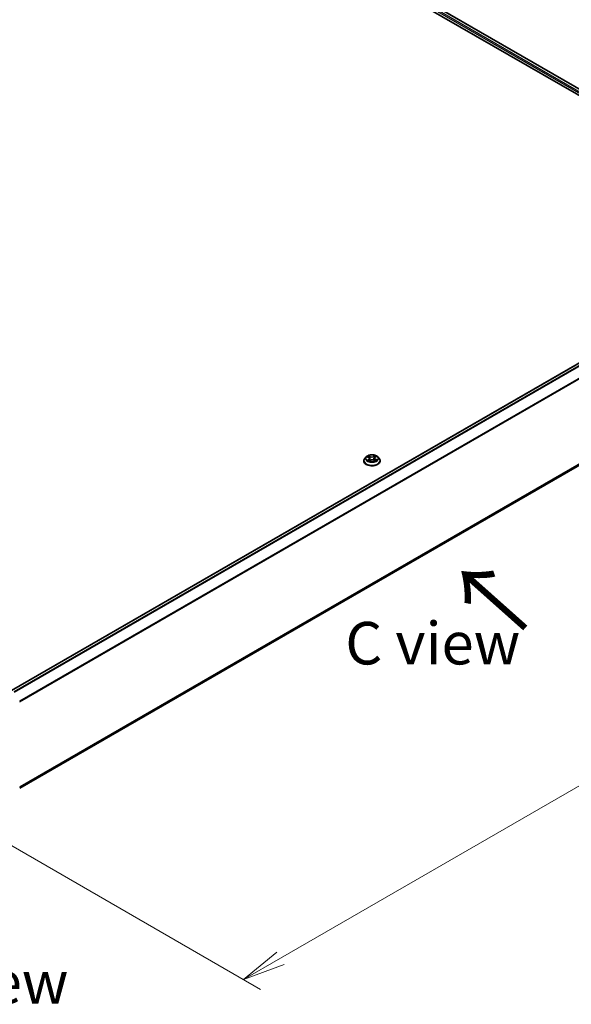
# Model space of a CAD drawing. Units: millimetres. Extents: x 0 to 8652, y 0 to 1686.
# Drawn here: x 42 to 58, y 68 to 97 of the extents above; entities that cross this region are included whole.
import ezdxf

# ---------------------------------------------------------------- set-up
doc = ezdxf.new("R2010")
doc.units = ezdxf.units.MM
for name, color, linetype, lineweight in [('Dimension (ISO)', 7, 'Continuous', 18), ('Dimension (ISO) @ 1', 7, 'Continuous', 18), ('Symbol (ISO)', 7, 'Continuous', 18), ('Visible (ISO)', 7, 'Continuous', 35), ('Visible Narrow (ISO)', 7, 'Continuous', 25)]:
    doc.layers.add(name, color=color, linetype=linetype, lineweight=lineweight)
doc.styles.add('Note Text (TK)', font='MS PGothic.ttf')
doc.dimstyles.new('Default - Method 1b (TK)', dxfattribs={"dimscale": 0.5, "dimtxt": 2.5, "dimasz": 2.5, "dimexe": 1, "dimexo": 1.5, "dimgap": 1, "dimtad": 1, "dimrnd": 1e-08, "dimdsep": 46, "dimtxsty": 'Note Text (TK)', "dimblk": 'OPEN', "dimcen": 0.09, "dimdle": 5, "dimclrd": 100, "dimclre": 100, "dimclrt": 7, "dimadec": 1, "dimazin": 1, "dimtfac": 1, "dimtmove": 0, "dimatfit": 3, "dimldrblk": 'OPEN', "dimfxl": 0, "dimtolj": 1, "dimlwd": -1, "dimlwe": -1, "dimarcsym": 0})

# ---------------------------------------------------------------- blocks, each defined once
blk = doc.blocks.new('_Open')
at = {"color": 0, "linetype": 'ByBlock', "lineweight": -2}
for p, q in [((-1, 0.167), (0, 0)), ((-1, -0.167), (0, 0)), ((0, 0), (-1, 0))]:
    blk.add_line(p, q, dxfattribs=at)
blk = doc.blocks.new('*D32')
at = {"layer": 'Defpoints', "color": 0, "transparency": 16777216}
for p in [(64.452, 88.37), (39.114, 73.741), (48.306, 68.434)]:
    blk.add_point(p, dxfattribs=at)
at = {"layer": 'Dimension (ISO)', "color": 100, "transparency": 16777216}
for p, q in [((65.202, 87.937), (74.144, 82.774)), ((72.562, 82.438), (49.389, 69.059)), ((39.864, 73.308), (48.806, 68.145))]:
    blk.add_line(p, q, dxfattribs=at)
at = {"layer": 'Dimension (ISO)', "color": 100, "transparency": 16777216, "xscale": 1.25, "yscale": 1.25, "zscale": 1.25}
for p, rotation in [((73.644, 83.063), 30.00000000000006), ((48.306, 68.434), 210)]:
    blk.add_blockref('_Open', p, dxfattribs=dict(at, rotation=rotation))
at = {"layer": 'Dimension (ISO)', "color": 7, "transparency": 16777216, "insert": (59.702, 76.18), "char_height": 1.25, "attachment_point": 4, "rotation": 30, "style": 'Note Text (TK)'}
blk.add_mtext('\\A1;{\\Q-30.000;\\W0.816;\\H0.816x;430}', dxfattribs=at)

msp = doc.modelspace()

# ---------------------------------------------------------------- linework, layer by layer
at = {"layer": 'Visible (ISO)'}
for p, q in [((37.03369, 106.62919), (64.13945, 90.97967)), ((37.4386, 106.58482), (63.9485, 91.27933)), ((63.86768, 89.85823), (41.48256, 76.93417)), ((41.72559, 74.05971), (63.95511, 86.89393)), ((51.83572, 83.68224), (51.83572, 83.68501)), ((51.90649, 83.80195), (51.86515, 83.75584)), ((51.94052, 83.80164), (51.97891, 83.78179)), ((51.99907, 83.67745), (52.03284, 83.69922)), ((52.0047, 83.75046), (52.01166, 83.68556)), ((52.13554, 83.70361), (52.17531, 83.68445)), ((52.15008, 83.76287), (52.14331, 83.69986)), ((52.16824, 83.78964), (52.20047, 83.81193)), ((52.24829, 83.80195), (52.28962, 83.75584)), ((52.31905, 83.68224), (52.31905, 83.68501))]:
    msp.add_line(p, q, dxfattribs=at)
for points, knots in [([(51.86515, 83.75584), (51.86143, 83.75168), (51.85801, 83.74739), (51.85185, 83.73853), (51.8491, 83.73397), (51.84433, 83.72462), (51.84231, 83.71984), (51.83904, 83.71009), (51.8378, 83.70513), (51.83614, 83.69512), (51.83572, 83.69006), (51.83572, 83.68501)], [3.376911155, 3.376911155, 3.376911155, 3.376911155, 3.472424478, 3.472424478, 3.5679378, 3.5679378, 3.663451123, 3.663451123, 3.758964445, 3.758964445, 3.854477767, 3.854477767, 3.854477767, 3.854477767]), ([(51.83572, 83.68224), (51.83572, 83.66734), (51.83965, 83.65247), (51.85489, 83.624), (51.86646, 83.61045), (51.89635, 83.58587), (51.91492, 83.57494), (51.95691, 83.55711), (51.98036, 83.55022), (52.02965, 83.54116), (52.05549, 83.53896), (52.10701, 83.53945), (52.13269, 83.54212), (52.18138, 83.55208), (52.20439, 83.55938), (52.24547, 83.578), (52.26352, 83.58932), (52.29266, 83.61503), (52.30379, 83.62941), (52.31621, 83.65684), (52.31905, 83.66953), (52.31905, 83.68224)], [3.85447777, 3.85447777, 3.85447777, 3.85447777, 4.15418835, 4.15418835, 4.46659933, 4.46659933, 4.79109237, 4.79109237, 5.11682031, 5.11682031, 5.44157078, 5.44157078, 5.76592563, 5.76592563, 6.09075973, 6.09075973, 6.41655713, 6.41655713, 6.74047218, 6.74047218, 6.99607042, 6.99607042, 6.99607042, 6.99607042]), ([(52.24829, 83.80195), (52.23806, 83.81336), (52.22508, 83.82337), (52.19443, 83.8406), (52.17658, 83.84769), (52.13827, 83.85804), (52.11783, 83.86132), (52.07638, 83.86383), (52.05539, 83.86309), (52.01477, 83.85769), (51.99516, 83.85302), (51.9591, 83.84001), (51.94268, 83.83166), (51.92037, 83.81568), (51.91289, 83.80909), (51.90649, 83.80195)], [1.19045173, 1.19045173, 1.19045173, 1.19045173, 1.51146465, 1.51146465, 1.84589325, 1.84589325, 2.1789707, 2.1789707, 2.51028414, 2.51028414, 2.84202005, 2.84202005, 3.17599802, 3.17599802, 3.37691116, 3.37691116, 3.37691116, 3.37691116]), ([(51.96821, 83.69457), (51.96997, 83.69333), (51.97184, 83.69208), (51.97582, 83.68962), (51.97792, 83.68841), (51.98234, 83.68603), (51.98466, 83.68487), (51.98949, 83.68261), (51.99201, 83.68152), (51.99649, 83.67971), (51.9984, 83.67898), (52.00035, 83.67827)], [4.535862471, 4.535862471, 4.535862471, 4.535862471, 4.60568686, 4.60568686, 4.675511249, 4.675511249, 4.745335639, 4.745335639, 4.815160028, 4.815160028, 4.865064599, 4.865064599, 4.865064599, 4.865064599]), ([(52.0047, 83.75046), (52.00443, 83.75296), (52.00382, 83.75544), (52.00198, 83.76024), (52.00075, 83.76257), (51.99772, 83.76704), (51.99593, 83.76917), (51.99184, 83.7732), (51.98955, 83.7751), (51.98454, 83.77864), (51.98182, 83.78029), (51.97891, 83.78179)], [0.774788469, 0.774788469, 0.774788469, 0.774788469, 0.930499382, 0.930499382, 1.086210295, 1.086210295, 1.241921208, 1.241921208, 1.397632121, 1.397632121, 1.553343034, 1.553343034, 1.553343034, 1.553343034]), ([(52.13554, 83.70361), (52.12964, 83.70645), (52.12304, 83.70874), (52.10902, 83.71205), (52.1016, 83.71307), (52.08658, 83.71378), (52.07898, 83.71346), (52.06427, 83.71151), (52.05716, 83.70987), (52.04404, 83.7054), (52.03803, 83.70257), (52.03284, 83.69922)], [1.58824962, 1.58824962, 1.58824962, 1.58824962, 1.89542757, 1.89542757, 2.20260552, 2.20260552, 2.50978346, 2.50978346, 2.81696141, 2.81696141, 3.12413936, 3.12413936, 3.12413936, 3.12413936]), ([(52.16824, 83.78964), (52.16618, 83.78821), (52.16426, 83.7867), (52.16073, 83.78351), (52.15913, 83.78184), (52.15628, 83.77836), (52.15502, 83.77655), (52.15291, 83.7728), (52.15204, 83.77087), (52.15074, 83.76692), (52.1503, 83.7649), (52.15008, 83.76287)], [3.159045946, 3.159045946, 3.159045946, 3.159045946, 3.285751639, 3.285751639, 3.412457332, 3.412457332, 3.539163026, 3.539163026, 3.665868719, 3.665868719, 3.792574412, 3.792574412, 3.792574412, 3.792574412]), ([(52.17221, 83.68594), (52.17318, 83.68644), (52.17414, 83.68695), (52.1773, 83.68866), (52.1794, 83.68989), (52.18338, 83.69237), (52.18525, 83.69363), (52.18875, 83.69615), (52.19038, 83.69742), (52.19339, 83.69993), (52.19477, 83.70118), (52.19602, 83.7024)], [6.149787792, 6.149787792, 6.149787792, 6.149787792, 6.179657861, 6.179657861, 6.25014137, 6.25014137, 6.320624879, 6.320624879, 6.391108388, 6.391108388, 6.461591897, 6.461591897, 6.461591897, 6.461591897]), ([(52.31905, 83.68501), (52.31905, 83.69006), (52.31863, 83.69512), (52.31697, 83.70513), (52.31573, 83.71009), (52.31246, 83.71984), (52.31044, 83.72462), (52.30567, 83.73397), (52.30293, 83.73853), (52.29676, 83.74739), (52.29335, 83.75168), (52.28962, 83.75584)], [0.712885114, 0.712885114, 0.712885114, 0.712885114, 0.808398436, 0.808398436, 0.903911759, 0.903911759, 0.999425081, 0.999425081, 1.094938404, 1.094938404, 1.190451726, 1.190451726, 1.190451726, 1.190451726])]:
    msp.add_open_spline(points, degree=3, knots=knots, dxfattribs=at)
at = {"layer": 'Visible Narrow (ISO)'}
for p, q in [((63.87976, 91.23847), (37.36367, 106.54754)), ((37.4261, 106.58359), (63.94118, 91.2751)), ((37.34599, 106.51692), (63.8625, 91.20761)), ((41.48989, 76.92995), (63.88018, 89.85699)), ((63.94261, 89.82095), (41.55232, 76.89391)), ((41.57226, 76.8824), (63.95619, 89.80576)), ((64.0941, 89.53503), (41.71845, 76.61645)), ((41.72488, 76.60236), (64.0982, 89.5196)), ((64.0982, 87.01685), (41.72559, 74.10002)), ((41.72559, 74.09168), (64.0941, 87.00615)), ((63.95619, 86.89467), (41.72559, 74.05983)), ((51.92859, 83.80652), (51.97699, 83.78149)), ((51.98416, 83.72455), (51.94253, 83.69575)), ((51.96118, 83.7018), (51.98735, 83.71991)), ((52.02104, 83.81091), (51.97115, 83.83494)), ((51.98702, 83.82107), (52.01838, 83.80596)), ((51.98735, 83.71991), (51.99032, 83.68227)), ((51.99176, 83.67118), (52.0351, 83.69912)), ((52.01838, 83.80596), (52.0145, 83.74678)), ((52.16301, 83.84299), (52.11967, 83.81504)), ((52.12276, 83.81034), (52.15001, 83.82791)), ((52.12276, 83.81034), (52.12727, 83.75151)), ((52.13374, 83.70326), (52.18362, 83.67922)), ((52.17061, 83.78961), (52.21224, 83.81841)), ((52.17501, 83.72778), (52.17215, 83.68597)), ((52.17501, 83.72778), (52.20544, 83.71205)), ((52.22618, 83.70764), (52.17778, 83.73267))]:
    msp.add_line(p, q, dxfattribs=at)
for centre, major_axis, ratio, start_param, end_param in [((52.07739, 83.69242), (-0.23897, 0), 0.57735027, 5.8056187, 9.90234457), ((52.07739, 83.68501), (-0.24167, 0), 0.57735027, 0, 3.14159265), ((52.07739, 83.68224), (0.24167, 0), 0.57735027, 3.14159265, 6.28318531), ((52.07739, 83.75089), (-0.19243, 0), 0.57735027, 5.8056187, 9.90234457), ((52.07739, 83.75708), (-0.17167, 0), 0.57735027, 5.37961567, 5.76098472), ((52.07739, 83.75708), (0.17167, 0), 0.57735027, 3.80881934, 4.19018839), ((51.96436, 83.70056), (-0.00069, -0.00411), 0.81488132, 4.54443635, 5.93961852), ((52.07739, 83.73818), (0.13435, 0), 0.57735027, 2.24880736, 2.48148111), ((51.97566, 83.69239), (-0.00357, -0.00215), 0.75049481, 5.23859583, 5.68305412), ((51.97699, 83.77809), (0.00191, 0.0037), 0.54470264, 0, 0.75934314), ((51.92951, 83.75088), (0.07118, 0), 0.57735027, 5.58775349, 7.12364323), ((51.98436, 83.81953), (-0.00328, -0.00257), 0.15010594, 0.99515798, 2.39034015), ((51.98416, 83.72115), (0.00237, -0.00343), 0.62688738, 0.82344742, 2.30697728), ((51.92951, 83.74777), (0.07533, 0), 0.57735027, 5.58775349, 6.34508866), ((51.99546, 83.79843), (-0.00398, -0.00123), 0.2390924, 3.90998173, 5.26540485), ((52.01184, 83.74524), (-0.00398, -0.00123), 0.23906094, 3.90997402, 5.26101997), ((52.02104, 83.8075), (-0.00181, -0.00375), 0.52314327, 3.88587834, 5.3694082), ((52.06664, 83.83935), (0.07533, 0), 0.57735027, 4.01695716, 5.5528469), ((52.06664, 83.84246), (-0.07118, 0), 0.57735027, 0.87536451, 2.41125425), ((52.0351, 83.69572), (-0.00226, 0.0035), 0.60824806, 5.46869902, 6.28318531), ((52.08813, 83.6717), (0.07118, 0), 0.57735027, 0.87536451, 2.41125425), ((52.11967, 83.81164), (0.00226, -0.0035), 0.60824806, 0.8435765, 2.32710636), ((52.13036, 83.75021), (-0.00405, 0.001), 0.20825468, 4.28081353, 5.63185948), ((52.13374, 83.69985), (0.00181, 0.00375), 0.52314327, 0, 0.74428569), ((52.14375, 83.80465), (-0.00405, 0.001), 0.20828973, 4.27643054, 5.63185367), ((52.07739, 83.73818), (0.13435, 0), 0.57735027, 0.78103469, 1.03781139), ((52.22527, 83.76328), (-0.07118, 0), 0.57735027, 5.58775349, 7.12364323), ((52.22527, 83.76018), (-0.07533, 0), 0.57735027, 6.22128195, 7.12364323), ((52.1531, 83.8266), (-0.00352, 0.00222), 0.21720479, 0.65284843, 2.0480306), ((52.07739, 83.75708), (-0.17167, 0), 0.57735027, 3.80881934, 4.19018839), ((52.17061, 83.78621), (-0.00237, 0.00343), 0.62688738, 5.44856994, 6.28318531), ((52.17778, 83.72927), (-0.00191, -0.0037), 0.54470264, 3.90093579, 5.38446566), ((52.07739, 83.75708), (0.17167, 0), 0.57735027, 5.37961567, 5.76098472), ((52.18988, 83.70138), (-0.00352, 0.00223), 0.70786001, 3.53549364, 4.33348996), ((52.20267, 83.71056), (0.00091, -0.00407), 0.74219212, 0.37988904, 1.7750712)]:
    msp.add_ellipse(centre, major_axis=major_axis, ratio=ratio, start_param=start_param, end_param=end_param, dxfattribs=at)
msp.add_ellipse((52.07739, 83.75708), major_axis=(0.17846, 0), ratio=0.57735027, dxfattribs=at)
for points, knots in [([(51.94859, 83.79747), (51.94805, 83.79798), (51.94749, 83.79848), (51.94503, 83.80045), (51.94297, 83.8017), (51.93892, 83.80366), (51.93694, 83.80442), (51.93283, 83.80568), (51.9307, 83.80617), (51.92859, 83.80652)], [0.0029798946, 0.0029798946, 0.0029798946, 0.0029798946, 0.0059340385, 0.0059340385, 0.0154285, 0.0154285, 0.0237449879, 0.0237449879, 0.0323943032, 0.0323943032, 0.0323943032, 0.0323943032]), ([(51.92859, 83.80652), (51.93055, 83.80589), (51.93253, 83.80519), (51.93637, 83.80364), (51.93823, 83.8028), (51.9402, 83.80181), (51.94036, 83.80173), (51.94052, 83.80164)], [-0.0323943032, -0.0323943032, -0.0323943032, -0.0323943032, -0.0237449879, -0.0237449879, -0.0154285, -0.0154285, -0.0146877538, -0.0146877538, -0.0146877538, -0.0146877538]), ([(51.96118, 83.7018), (51.95988, 83.70148), (51.95843, 83.70113), (51.95444, 83.70006), (51.95179, 83.69927), (51.9469, 83.69756), (51.9447, 83.6967), (51.94253, 83.69575)], [-0.0320559737, -0.0320559737, -0.0320559737, -0.0320559737, -0.0236501899, -0.0236501899, -0.0102009359, -0.0102009359, 0.0003383294, 0.0003383294, 0.0003383294, 0.0003383294]), ([(51.94253, 83.69575), (51.94497, 83.69638), (51.94743, 83.69683), (51.95286, 83.69743), (51.95576, 83.69749), (51.95993, 83.69724), (51.96139, 83.69707), (51.96259, 83.69688)], [-0.0003383294, -0.0003383294, -0.0003383294, -0.0003383294, 0.0102009359, 0.0102009359, 0.0236501899, 0.0236501899, 0.0320559737, 0.0320559737, 0.0320559737, 0.0320559737]), ([(51.97247, 83.69363), (51.97109, 83.69593), (51.96941, 83.6978), (51.96559, 83.70054), (51.96346, 83.70142), (51.96118, 83.7018)], [0, 0, 0, 0, 0.0145850634, 0.0145850634, 0.0289828459, 0.0289828459, 0.0289828459, 0.0289828459]), ([(51.98702, 83.82107), (51.98556, 83.82234), (51.98413, 83.82365), (51.98048, 83.82699), (51.97832, 83.82898), (51.97448, 83.83231), (51.97281, 83.83369), (51.97115, 83.83494)], [-0.0320559737, -0.0320559737, -0.0320559737, -0.0320559737, -0.0236501899, -0.0236501899, -0.0102009359, -0.0102009359, 0.0003383294, 0.0003383294, 0.0003383294, 0.0003383294]), ([(51.97115, 83.83494), (51.97226, 83.83353), (51.97337, 83.83191), (51.97601, 83.82786), (51.97754, 83.82535), (51.9804, 83.82105), (51.98158, 83.81936), (51.9829, 83.81771)], [-0.0003383294, -0.0003383294, -0.0003383294, -0.0003383294, 0.0102009359, 0.0102009359, 0.0236501899, 0.0236501899, 0.0320559737, 0.0320559737, 0.0320559737, 0.0320559737]), ([(51.9829, 83.81771), (51.98515, 83.8149), (51.98718, 83.81184), (51.99063, 83.8054), (51.99206, 83.80201), (51.99312, 83.79859)], [-0.0289828459, -0.0289828459, -0.0289828459, -0.0289828459, -0.0145850634, -0.0145850634, 0, 0, 0, 0]), ([(51.99812, 83.79997), (51.99696, 83.80373), (51.99541, 83.80747), (51.99165, 83.81458), (51.98946, 83.81796), (51.98702, 83.82107)], [0, 0, 0, 0, 0.0145850634, 0.0145850634, 0.0289828459, 0.0289828459, 0.0289828459, 0.0289828459]), ([(51.99997, 83.67802), (51.99937, 83.67807), (51.99883, 83.67805), (51.99728, 83.67778), (51.99639, 83.67734), (51.99488, 83.67608), (51.99424, 83.67533), (51.99298, 83.67349), (51.99236, 83.67239), (51.99176, 83.67118)], [0.0013013221, 0.0013013221, 0.0013013221, 0.0013013221, 0.0059340385, 0.0059340385, 0.0154285, 0.0154285, 0.0237449879, 0.0237449879, 0.0323943032, 0.0323943032, 0.0323943032, 0.0323943032]), ([(51.99176, 83.67118), (51.99284, 83.67231), (51.99394, 83.67338), (51.99611, 83.6753), (51.99719, 83.67616), (51.99855, 83.6771), (51.99881, 83.67728), (51.99907, 83.67745)], [-0.0323943032, -0.0323943032, -0.0323943032, -0.0323943032, -0.0237449879, -0.0237449879, -0.0154285, -0.0154285, -0.0134675718, -0.0134675718, -0.0134675718, -0.0134675718]), ([(51.99312, 83.79859), (51.99585, 83.78973), (51.99858, 83.78086), (52.00405, 83.76314), (52.00678, 83.75427), (52.00951, 83.74541)], [-0.0687798542, -0.0687798542, -0.0687798542, -0.0687798542, -0.0343899271, -0.0343899271, 0, 0, 0, 0]), ([(52.0145, 83.74678), (52.01177, 83.75565), (52.00904, 83.76451), (52.00358, 83.78224), (52.00085, 83.79111), (51.99812, 83.79997)], [0, 0, 0, 0, 0.0343899271, 0.0343899271, 0.0687798542, 0.0687798542, 0.0687798542, 0.0687798542]), ([(52.00951, 83.74541), (52.01342, 83.73275), (52.01782, 83.72034), (52.02449, 83.70418), (52.02624, 83.70014), (52.02808, 83.69615)], [-0.0982412545, -0.0982412545, -0.0982412545, -0.0982412545, -0.0491206273, -0.0491206273, -0.0325533253, -0.0325533253, -0.0325533253, -0.0325533253]), ([(52.03165, 83.69845), (52.03004, 83.70222), (52.02849, 83.70603), (52.02232, 83.72189), (52.01818, 83.73423), (52.0145, 83.74678)], [0.0334558923, 0.0334558923, 0.0334558923, 0.0334558923, 0.0491206273, 0.0491206273, 0.0982412545, 0.0982412545, 0.0982412545, 0.0982412545]), ([(52.12727, 83.75151), (52.12428, 83.73868), (52.12077, 83.72602), (52.11633, 83.71258), (52.11598, 83.71153), (52.11562, 83.71049)], [0, 0, 0, 0, 0.0491206273, 0.0491206273, 0.0532648156, 0.0532648156, 0.0532648156, 0.0532648156]), ([(52.11986, 83.70942), (52.12022, 83.7104), (52.12057, 83.71138), (52.12531, 83.72484), (52.12905, 83.7376), (52.13225, 83.75056)], [-0.0529990608, -0.0529990608, -0.0529990608, -0.0529990608, -0.0491206273, -0.0491206273, 0, 0, 0, 0]), ([(52.14066, 83.80595), (52.13843, 83.79688), (52.1362, 83.7878), (52.13174, 83.76966), (52.1295, 83.76058), (52.12727, 83.75151)], [0, 0, 0, 0, 0.0343899271, 0.0343899271, 0.0687798542, 0.0687798542, 0.0687798542, 0.0687798542]), ([(52.13225, 83.75056), (52.13448, 83.75963), (52.13671, 83.7687), (52.14118, 83.78685), (52.14342, 83.79592), (52.14565, 83.80499)], [-0.0687798542, -0.0687798542, -0.0687798542, -0.0687798542, -0.0343899271, -0.0343899271, 0, 0, 0, 0]), ([(52.15001, 83.82791), (52.14791, 83.82458), (52.14604, 83.82101), (52.14288, 83.8136), (52.1416, 83.80977), (52.14066, 83.80595)], [0, 0, 0, 0, 0.014491423, 0.014491423, 0.0289828459, 0.0289828459, 0.0289828459, 0.0289828459]), ([(52.14565, 83.80499), (52.14651, 83.80846), (52.14769, 83.81194), (52.15061, 83.81866), (52.15235, 83.8219), (52.15429, 83.8249)], [-0.0289828459, -0.0289828459, -0.0289828459, -0.0289828459, -0.014491423, -0.014491423, 0, 0, 0, 0]), ([(52.16301, 83.84299), (52.16193, 83.84185), (52.16083, 83.84064), (52.15866, 83.83813), (52.15758, 83.83685), (52.15523, 83.83401), (52.15395, 83.83245), (52.15176, 83.82988), (52.1509, 83.82888), (52.15001, 83.82791)], [-0.0323943032, -0.0323943032, -0.0323943032, -0.0323943032, -0.0237449879, -0.0237449879, -0.0154285, -0.0154285, -0.0059340385, -0.0059340385, 0, 0, 0, 0]), ([(52.15429, 83.8249), (52.15509, 83.82613), (52.1558, 83.82739), (52.1575, 83.83061), (52.15838, 83.83254), (52.15989, 83.83598), (52.16054, 83.8375), (52.1618, 83.84041), (52.16241, 83.84177), (52.16301, 83.84299)], [0, 0, 0, 0, 0.0059340385, 0.0059340385, 0.0154285, 0.0154285, 0.0237449879, 0.0237449879, 0.0323943032, 0.0323943032, 0.0323943032, 0.0323943032]), ([(52.18362, 83.67922), (52.18252, 83.68063), (52.1814, 83.68185), (52.17877, 83.68407), (52.17723, 83.68491), (52.17483, 83.68535), (52.17415, 83.68539), (52.17343, 83.68535)], [-0.0003383294, -0.0003383294, -0.0003383294, -0.0003383294, 0.0102009359, 0.0102009359, 0.0236501899, 0.0236501899, 0.0286054039, 0.0286054039, 0.0286054039, 0.0286054039]), ([(52.17531, 83.68445), (52.17642, 83.68392), (52.17751, 83.68331), (52.18029, 83.68163), (52.18196, 83.68048), (52.18362, 83.67922)], [-0.0170329513, -0.0170329513, -0.0170329513, -0.0170329513, -0.0102009359, -0.0102009359, 0.0003383294, 0.0003383294, 0.0003383294, 0.0003383294]), ([(52.21224, 83.81841), (52.2098, 83.81778), (52.20734, 83.81694), (52.20191, 83.8145), (52.19901, 83.81278), (52.19498, 83.80935), (52.19363, 83.80796), (52.19249, 83.80642)], [-0.0003383294, -0.0003383294, -0.0003383294, -0.0003383294, 0.0102009359, 0.0102009359, 0.0236501899, 0.0236501899, 0.0313498515, 0.0313498515, 0.0313498515, 0.0313498515]), ([(52.20544, 83.71205), (52.2028, 83.71145), (52.20037, 83.71037), (52.19605, 83.70728), (52.19418, 83.70527), (52.19265, 83.70287)], [0, 0, 0, 0, 0.014491423, 0.014491423, 0.0289828459, 0.0289828459, 0.0289828459, 0.0289828459]), ([(52.19602, 83.7024), (52.19668, 83.70305), (52.19739, 83.70363), (52.20007, 83.70555), (52.20227, 83.70652), (52.20463, 83.70703)], [-0.0199782205, -0.0199782205, -0.0199782205, -0.0199782205, -0.014491423, -0.014491423, 0, 0, 0, 0]), ([(52.20047, 83.81194), (52.20216, 83.81311), (52.20392, 83.81419), (52.20787, 83.81639), (52.21007, 83.81746), (52.21224, 83.81841)], [-0.0190307151, -0.0190307151, -0.0190307151, -0.0190307151, -0.0102009359, -0.0102009359, 0.0003383294, 0.0003383294, 0.0003383294, 0.0003383294]), ([(52.20463, 83.70703), (52.2056, 83.70724), (52.2067, 83.70746), (52.20974, 83.70795), (52.2118, 83.70818), (52.21586, 83.7084), (52.21784, 83.70841), (52.22194, 83.70821), (52.22407, 83.70799), (52.22618, 83.70764)], [0, 0, 0, 0, 0.0059340385, 0.0059340385, 0.0154285, 0.0154285, 0.0237449879, 0.0237449879, 0.0323943032, 0.0323943032, 0.0323943032, 0.0323943032]), ([(52.22618, 83.70764), (52.22422, 83.70827), (52.22224, 83.70883), (52.2184, 83.70979), (52.21654, 83.7102), (52.21268, 83.71096), (52.21068, 83.71129), (52.20762, 83.71175), (52.20649, 83.7119), (52.20544, 83.71205)], [-0.0323943032, -0.0323943032, -0.0323943032, -0.0323943032, -0.0237449879, -0.0237449879, -0.0154285, -0.0154285, -0.0059340385, -0.0059340385, 0, 0, 0, 0])]:
    msp.add_open_spline(points, degree=3, knots=knots, dxfattribs=at)
for points in [[(51.96259, 83.69688), (51.96462, 83.69656), (51.96652, 83.69578), (51.96821, 83.69457)], [(51.97433, 83.69054), (51.97371, 83.69157), (51.97309, 83.6926), (51.97247, 83.69363)], [(52.19265, 83.70287), (52.19114, 83.70048), (52.18963, 83.69809), (52.18811, 83.6957)]]:
    msp.add_open_spline(points, degree=3, dxfattribs=at)

# ---------------------------------------------------------------- texts
at = {"layer": 'Symbol (ISO)', "color": 7, "insert": (56.6869, 78.72572), "char_height": 2, "attachment_point": 4, "rotation": 138.3, "line_spacing_factor": 1.5, "style": 'Note Text (TK)'}
msp.add_mtext('\\fMS PGothic|b0|i0;{\\H2.0000;→}', dxfattribs=at)
at = {"layer": 'Symbol (ISO)', "color": 7, "char_height": 1.25, "attachment_point": 5, "line_spacing_factor": 1.5, "style": 'Note Text (TK)'}
for s, insert in [('\\fＭＳ Ｐゴシック|b0|i0;C view', (53.86354, 78.32274)), ('\\fＭＳ Ｐゴシック|b0|i0;F view', (40.65948, 68.35283))]:
    msp.add_mtext(s, dxfattribs=dict(at, insert=insert))

# ---------------------------------------------------------------- dimensions: what is measured, and where the dimension line sits
at = {"layer": 'Dimension (ISO) @ 1', "color": 100, "true_color": 0x00ff3f}
dim = msp.add_linear_dim(base=(48.30615, 68.43416), p1=(64.45175, 88.37029), p2=(39.11376, 73.74139), angle=30, text='{\\Q-30.000;\\W0.816;\\H0.816x;<>}', dimstyle='Default - Method 1b (TK)', override={"dimscale": 1, "dimtxt": 1.25, "dimasz": 1.25, "dimexe": 0.5, "dimexo": 0.75, "dimgap": 0.5, "dimdec": 2, "dimlfac": 14.696938, "dimcen": 0.045, "dimtol": 0, "dimlim": 0, "dimtp": 0, "dimtm": 0, "dimtdec": 2, "dimtix": 0, "dimtofl": 0, "dimtmove": 0, "dimatfit": 1}, dxfattribs=at)
dim.commit()
dim.dimension.update_dxf_attribs({"geometry": '*D32', "text_midpoint": (60.97515, 75.74861), "dimtype": 160})

doc.saveas('drawing.dxf')
